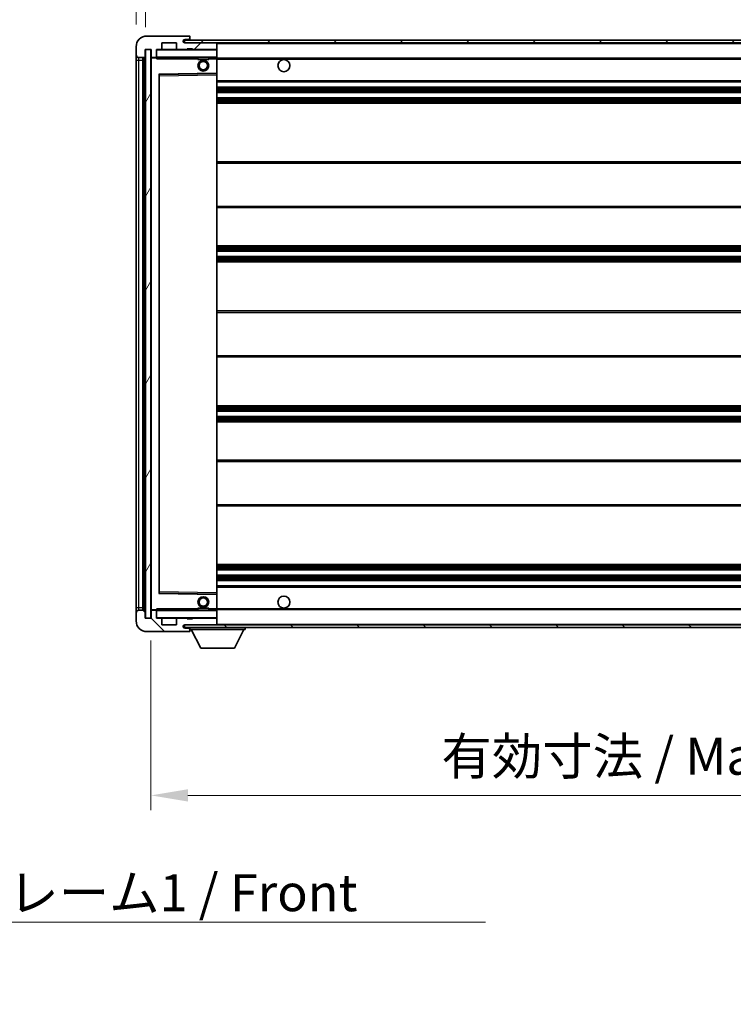
# Model space of a CAD drawing. Units: millimetres. Extents: x 0 to 11214, y -1 to 1546.
# Drawn here: x 2691 to 2957, y 937 to 1303 of the extents above; entities that cross this region are included whole.
import ezdxf

# ---------------------------------------------------------------- set-up
doc = ezdxf.new("R2010")
doc.units = ezdxf.units.MM
doc.header["$LTSCALE"] = 4
doc.layers.get('Defpoints').update_dxf_attribs({"lineweight": 25})
for name, color, linetype, lineweight in [('Dimension (ISO)', 7, 'Continuous', 18), ('Hatch (ISO)', 1, 'Continuous', 18), ('Symbol (ISO)', 7, 'Continuous', 18), ('Visible (ISO)', 7, 'Continuous', 35), ('Visible Narrow (ISO)', 7, 'Continuous', 25)]:
    doc.layers.add(name, color=color, linetype=linetype, lineweight=lineweight)
doc.styles.add('Note Text (TK)', font='txt')
doc.dimstyles.new('Default - Method 1b (TK)', dxfattribs={"dimscale": 4, "dimtxt": 2.5, "dimasz": 2.5, "dimexe": 1, "dimexo": 1.5, "dimgap": 1, "dimtad": 1, "dimtoh": 1, "dimrnd": 1e-08, "dimdsep": 46, "dimtxsty": 'Note Text (TK)', "dimcen": 0.09, "dimdle": 5, "dimclrd": 100, "dimclre": 100, "dimclrt": 7, "dimadec": 1, "dimazin": 1, "dimtfac": 1, "dimtmove": 0, "dimatfit": 3, "dimfxl": 1, "dimtolj": 1, "dimlwd": -1, "dimlwe": -1, "dimarcsym": 0})
doc.dimstyles.new('Default - Method 1b (TK)$7', dxfattribs={"dimscale": 4, "dimtxt": 2.5, "dimasz": 2.5, "dimexe": 1, "dimexo": 1.5, "dimgap": 1, "dimtad": 1, "dimtoh": 1, "dimrnd": 1e-08, "dimdsep": 46, "dimtxsty": 'Note Text (TK)', "dimcen": 0.09, "dimdle": 5, "dimclrd": 100, "dimclre": 100, "dimclrt": 7, "dimadec": 1, "dimazin": 1, "dimtfac": 1, "dimtmove": 0, "dimatfit": 3, "dimfxl": 1, "dimtolj": 1, "dimlwd": -1, "dimlwe": -1, "dimarcsym": 0})
pattern_1 = [(45, (1494.25, -44), (-12.34785, 12.34785), [])]
pattern_2 = [(135.0002, (1494.25, -44), (-12.3478, -12.3479), [])]

# ---------------------------------------------------------------- blocks, each defined once
blk = doc.blocks.new('*D234')
at = {"layer": 'Defpoints', "color": 0}
for p in [(2740.27, 1080.74), (3165.27, 1080.84), (3165.27, 1014.84)]:
    blk.add_point(p, dxfattribs=at)
at = {"layer": 'Dimension (ISO)', "color": 100}
for p, q in [((2740.27, 1072.49), (2740.27, 1009.34)), ((3165.27, 1072.59), (3165.27, 1009.34)), ((2754.02, 1014.84), (3151.52, 1014.84))]:
    blk.add_line(p, q, dxfattribs=at)
for points in [[(2754.02, 1017.13), (2754.02, 1012.55), (2740.27, 1014.84)], [(3151.52, 1017.13), (3151.52, 1012.55), (3165.27, 1014.84)]]:
    blk.add_solid(points, dxfattribs=at)
at = {"layer": 'Dimension (ISO)', "color": 7, "insert": (2848.39, 1029.4), "char_height": 13.75, "attachment_point": 4, "style": 'Note Text (TK)'}
blk.add_mtext('\\A1;\\fＭＳ Ｐゴシック|b0|i0;\\H13.7500;有効寸法 / Max dim. 425', dxfattribs=at)
blk = doc.blocks.new('*D237')
at = {"layer": 'Defpoints', "color": 0}
for p in [(2738.27, 1322.82), (2734.77, 1293.24), (2738.27, 1292.24)]:
    blk.add_point(p, dxfattribs=at)
at = {"layer": 'Dimension (ISO)', "color": 100}
for p, q in [((2734.77, 1301.49), (2734.77, 1328.32)), ((2738.27, 1300.49), (2738.27, 1328.32)), ((2721.02, 1322.82), (2707.27, 1322.82)), ((2734.77, 1322.82), (2738.27, 1322.82)), ((2752.02, 1322.82), (2765.77, 1322.82))]:
    blk.add_line(p, q, dxfattribs=at)
for points in [[(2721.02, 1325.11), (2721.02, 1320.53), (2734.77, 1322.82)], [(2752.02, 1325.11), (2752.02, 1320.53), (2738.27, 1322.82)]]:
    blk.add_solid(points, dxfattribs=at)
at = {"layer": 'Dimension (ISO)', "color": 7, "insert": (2725.5, 1335.19), "char_height": 13.75, "attachment_point": 4, "style": 'Note Text (TK)'}
blk.add_mtext('\\A1;3.5', dxfattribs=at)

msp = doc.modelspace()

# ---------------------------------------------------------------- hatches: boundary and pattern name
at = {"layer": 'Hatch (ISO)'}
h = msp.add_hatch(dxfattribs=at)
h.set_pattern_fill('ANSI31', color=256, scale=139.7, style=0)
h.set_pattern_definition(pattern_1)
edge = h.paths.add_edge_path()
edge.add_ellipse((2742.0699, 1289.5372), major_axis=(0, -0.3), ratio=1, start_angle=0, end_angle=90)
edge.add_line((2742.3699, 1289.5372), (2742.3699, 1292.2372))
edge.add_line((2742.3699, 1292.2372), (2744.0699, 1292.2372))
edge.add_ellipse((2744.0699, 1292.5372), major_axis=(0, -0.3), ratio=1, start_angle=0, end_angle=90)
edge.add_line((2744.3699, 1292.5372), (2744.3699, 1294.7372))
edge.add_line((2744.3699, 1294.7372), (2749.7699, 1294.7372))
edge.add_line((2749.7699, 1294.7372), (2749.7699, 1292.5372))
edge.add_ellipse((2750.0699, 1292.5372), major_axis=(-0.3, 0), ratio=1, start_angle=0, end_angle=90)
edge.add_line((2750.0699, 1292.2372), (2753.7699, 1292.2372))
edge.add_line((2753.7699, 1292.2372), (2753.7699, 1292.4372))
edge.add_line((2753.7699, 1292.4372), (2755.7699, 1292.4372))
edge.add_line((2755.7699, 1292.4372), (2755.7699, 1292.2372))
edge.add_line((2755.7699, 1292.2372), (2764.4699, 1292.2372))
edge.add_ellipse((2764.4699, 1292.5372), major_axis=(0, -0.3), ratio=1, start_angle=0, end_angle=90)
edge.add_line((2764.7699, 1292.5372), (2764.7699, 1294.4372))
edge.add_ellipse((2764.4699, 1294.4372), major_axis=(0.3, 0), ratio=1, start_angle=0, end_angle=90)
edge.add_line((2764.4699, 1294.7372), (2752.8949, 1294.7372))
edge.add_ellipse((2752.8949, 1295.3622), major_axis=(0, -0.625), ratio=1, start_angle=348.463041, end_angle=360, ccw=False)
edge.add_ellipse((2752.8949, 1295.3622), major_axis=(-0.125, -0.6124), ratio=1, start_angle=191.536959, end_angle=360, ccw=False)
edge.add_line((2752.8949, 1295.9872), (2754.2699, 1295.9872))
edge.add_ellipse((2754.2699, 1296.4872), major_axis=(0, -0.5), ratio=1, start_angle=0, end_angle=90)
edge.add_line((2754.7699, 1296.4872), (2754.7699, 1296.9372))
edge.add_ellipse((2754.4699, 1296.9372), major_axis=(0.3, 0), ratio=1, start_angle=0, end_angle=90)
edge.add_line((2754.4699, 1297.2372), (2738.7699, 1297.2372))
edge.add_ellipse((2738.7699, 1293.2372), major_axis=(0, 4), ratio=1, start_angle=0, end_angle=90)
edge.add_line((2734.7699, 1293.2372), (2734.7699, 1290.2372))
edge.add_ellipse((2735.7699, 1290.2372), major_axis=(-1, 0), ratio=1, start_angle=0, end_angle=90)
edge.add_line((2735.7699, 1289.2372), (2737.8699, 1289.2372))
edge.add_ellipse((2737.8699, 1289.5372), major_axis=(0, -0.3), ratio=1, start_angle=0, end_angle=90)
edge.add_line((2738.1699, 1289.5372), (2738.1699, 1292.2372))
edge.add_line((2738.1699, 1292.2372), (2738.2699, 1292.2372))
edge.add_line((2738.2699, 1292.2372), (2740.2699, 1292.2372))
edge.add_line((2740.2699, 1292.2372), (2740.3699, 1292.2372))
edge.add_line((2740.3699, 1292.2372), (2740.3699, 1289.5372))
edge.add_ellipse((2740.6699, 1289.5372), major_axis=(-0.3, 0), ratio=1, start_angle=0, end_angle=90)
edge.add_line((2740.6699, 1289.2372), (2742.0699, 1289.2372))
h = msp.add_hatch(dxfattribs=at)
h.set_pattern_fill('ANSI31', color=256, scale=139.7, style=0)
h.set_pattern_definition(pattern_1)
edge = h.paths.add_edge_path()
edge.add_line((3172.2699, 1289.9872), (3167.2699, 1289.9872))
edge.add_line((3167.2699, 1289.9872), (3167.2699, 1288.9872))
edge.add_line((3167.2699, 1288.9872), (3172.2699, 1288.9872))
edge.add_ellipse((3172.2699, 1290.4872), major_axis=(0, -1.5), ratio=1, start_angle=0, end_angle=90)
edge.add_line((3173.7699, 1290.4872), (3173.7699, 1294.2372))
edge.add_ellipse((3172.2699, 1294.2372), major_axis=(1.5, 0), ratio=1, start_angle=0, end_angle=90)
edge.add_line((3172.2699, 1295.7372), (2752.7699, 1295.7372))
edge.add_line((2752.7699, 1295.7372), (2752.7699, 1294.7498))
edge.add_line((2752.7699, 1294.7498), (2752.7699, 1294.7372))
edge.add_line((2752.7699, 1294.7372), (2752.8949, 1294.7372))
edge.add_line((2752.8949, 1294.7372), (2764.4699, 1294.7372))
edge.add_line((2764.4699, 1294.7372), (3152.7699, 1294.7372))
edge.add_line((3152.7699, 1294.7372), (3158.6699, 1294.7372))
edge.add_line((3158.6699, 1294.7372), (3165.1699, 1294.7372))
edge.add_line((3165.1699, 1294.7372), (3171.7699, 1294.7372))
edge.add_line((3171.7699, 1294.7372), (3172.2699, 1294.7372))
edge.add_ellipse((3172.2699, 1294.2372), major_axis=(0, 0.5), ratio=1, start_angle=270, end_angle=360, ccw=False)
edge.add_line((3172.7699, 1294.2372), (3172.7699, 1290.4872))
edge.add_ellipse((3172.2699, 1290.4872), major_axis=(0.5, 0), ratio=1, start_angle=270, end_angle=360, ccw=False)
h = msp.add_hatch(dxfattribs=at)
h.set_pattern_fill('ANSI31', color=256, scale=139.7, angle=14.999978, style=0)
h.set_pattern_definition([(60, (1494.25, -44), (-15.12297, 8.73126), [])])
h.paths.add_polyline_path([(2740.2699, 1292.2372), (2738.2699, 1292.2372), (2738.2699, 1080.7372), (2740.2699, 1080.7372)])
h = msp.add_hatch(dxfattribs=at)
h.set_pattern_fill('ANSI31', color=256, scale=139.7, angle=90.00021, style=0)
h.set_pattern_definition(pattern_2)
edge = h.paths.add_edge_path()
edge.add_line((3167.2699, 1082.9872), (3172.2699, 1082.9872))
edge.add_ellipse((3172.2699, 1082.4872), major_axis=(0, 0.5), ratio=1, start_angle=270, end_angle=360, ccw=False)
edge.add_line((3172.7699, 1082.4872), (3172.7699, 1078.7372))
edge.add_ellipse((3172.2699, 1078.7372), major_axis=(0.5, 0), ratio=1, start_angle=270, end_angle=360, ccw=False)
edge.add_line((3172.2699, 1078.2372), (3171.7699, 1078.2372))
edge.add_line((3171.7699, 1078.2372), (3165.1699, 1078.2372))
edge.add_line((3165.1699, 1078.2372), (3158.6699, 1078.2372))
edge.add_line((3158.6699, 1078.2372), (3152.7699, 1078.2372))
edge.add_line((3152.7699, 1078.2372), (2764.4699, 1078.2372))
edge.add_line((2764.4699, 1078.2372), (2752.8949, 1078.2372))
edge.add_line((2752.8949, 1078.2372), (2752.7699, 1078.2372))
edge.add_line((2752.7699, 1078.2372), (2752.7699, 1078.2245))
edge.add_line((2752.7699, 1078.2245), (2752.7699, 1077.2372))
edge.add_line((2752.7699, 1077.2372), (3172.2699, 1077.2372))
edge.add_ellipse((3172.2699, 1078.7372), major_axis=(0, -1.5), ratio=1, start_angle=0, end_angle=90)
edge.add_line((3173.7699, 1078.7372), (3173.7699, 1082.4872))
edge.add_ellipse((3172.2699, 1082.4872), major_axis=(1.5, 0), ratio=1, start_angle=0, end_angle=90)
edge.add_line((3172.2699, 1083.9872), (3167.2699, 1083.9872))
edge.add_line((3167.2699, 1083.9872), (3167.2699, 1082.9872))
h = msp.add_hatch(dxfattribs=at)
h.set_pattern_fill('ANSI31', color=256, scale=139.7, angle=90.00021, style=0)
h.set_pattern_definition(pattern_2)
edge = h.paths.add_edge_path()
edge.add_ellipse((2742.0699, 1083.4372), major_axis=(0.3, 0), ratio=1, start_angle=0, end_angle=90)
edge.add_line((2742.0699, 1083.7372), (2740.6699, 1083.7372))
edge.add_ellipse((2740.6699, 1083.4372), major_axis=(0, 0.3), ratio=1, start_angle=0, end_angle=90)
edge.add_line((2740.3699, 1083.4372), (2740.3699, 1080.7372))
edge.add_line((2740.3699, 1080.7372), (2740.2699, 1080.7372))
edge.add_line((2740.2699, 1080.7372), (2738.2699, 1080.7372))
edge.add_line((2738.2699, 1080.7372), (2738.1699, 1080.7372))
edge.add_line((2738.1699, 1080.7372), (2738.1699, 1083.4372))
edge.add_ellipse((2737.8699, 1083.4372), major_axis=(0.3, 0), ratio=1, start_angle=0, end_angle=90)
edge.add_line((2737.8699, 1083.7372), (2735.7699, 1083.7372))
edge.add_ellipse((2735.7699, 1082.7372), major_axis=(0, 1), ratio=1, start_angle=0, end_angle=90)
edge.add_line((2734.7699, 1082.7372), (2734.7699, 1079.7372))
edge.add_ellipse((2738.7699, 1079.7372), major_axis=(-4, 0), ratio=1, start_angle=0, end_angle=90)
edge.add_line((2738.7699, 1075.7372), (2754.4699, 1075.7372))
edge.add_ellipse((2754.4699, 1076.0372), major_axis=(0, -0.3), ratio=1, start_angle=0, end_angle=90)
edge.add_line((2754.7699, 1076.0372), (2754.7699, 1076.4872))
edge.add_ellipse((2754.2699, 1076.4872), major_axis=(0.5, 0), ratio=1, start_angle=0, end_angle=90)
edge.add_line((2754.2699, 1076.9872), (2752.8949, 1076.9872))
edge.add_ellipse((2752.8949, 1077.6122), major_axis=(0, -0.625), ratio=1, start_angle=191.536959, end_angle=360, ccw=False)
edge.add_ellipse((2752.8949, 1077.6122), major_axis=(-0.125, 0.6124), ratio=1, start_angle=348.463041, end_angle=360, ccw=False)
edge.add_line((2752.8949, 1078.2372), (2764.4699, 1078.2372))
edge.add_ellipse((2764.4699, 1078.5372), major_axis=(0, -0.3), ratio=1, start_angle=0, end_angle=90)
edge.add_line((2764.7699, 1078.5372), (2764.7699, 1080.4372))
edge.add_ellipse((2764.4699, 1080.4372), major_axis=(0.3, 0), ratio=1, start_angle=0, end_angle=90)
edge.add_line((2764.4699, 1080.7372), (2755.7699, 1080.7372))
edge.add_line((2755.7699, 1080.7372), (2755.7699, 1080.5372))
edge.add_line((2755.7699, 1080.5372), (2753.7699, 1080.5372))
edge.add_line((2753.7699, 1080.5372), (2753.7699, 1080.7372))
edge.add_line((2753.7699, 1080.7372), (2750.0699, 1080.7372))
edge.add_ellipse((2750.0699, 1080.4372), major_axis=(0, 0.3), ratio=1, start_angle=0, end_angle=90)
edge.add_line((2749.7699, 1080.4372), (2749.7699, 1078.2372))
edge.add_line((2749.7699, 1078.2372), (2744.3699, 1078.2372))
edge.add_line((2744.3699, 1078.2372), (2744.3699, 1080.4372))
edge.add_ellipse((2744.0699, 1080.4372), major_axis=(0.3, 0), ratio=1, start_angle=0, end_angle=90)
edge.add_line((2744.0699, 1080.7372), (2742.3699, 1080.7372))
edge.add_line((2742.3699, 1080.7372), (2742.3699, 1083.4372))

# ---------------------------------------------------------------- linework, layer by layer
at = {"layer": 'Visible (ISO)'}
for p, q in [((2754.4699, 1297.2372), (2738.7699, 1297.2372)), ((2754.4699, 1297.2372), (2754.5199, 1297.2372)), ((2754.7699, 1296.9872), (2754.7699, 1296.9372)), ((2754.7699, 1296.4872), (2754.7699, 1296.9372)), ((2754.7699, 1295.9872), (2754.7699, 1296.4872)), ((2734.7699, 1293.2372), (2734.7699, 1290.2372)), ((2744.3699, 1292.5372), (2744.3699, 1294.7372)), ((2744.3699, 1294.7372), (2749.7699, 1294.7372)), ((2749.7699, 1294.7372), (2749.7699, 1292.5372)), ((3172.2699, 1295.7372), (2752.7699, 1295.7372)), ((2752.7699, 1295.7372), (2752.7699, 1294.7372)), ((2752.7699, 1294.7372), (3172.2699, 1294.7372)), ((2752.8949, 1295.9872), (2754.2699, 1295.9872)), ((2764.4699, 1294.7372), (2752.8949, 1294.7372)), ((2754.2699, 1295.9872), (2754.7699, 1295.9872)), ((2754.7699, 1295.9872), (2754.7699, 1295.7372)), ((2764.7699, 1294.4372), (2764.7699, 1294.7372)), ((2764.7699, 1292.5372), (2764.7699, 1294.4372)), ((2734.7699, 1290.2372), (2734.7699, 1288.2372)), ((2735.7699, 1289.2372), (2737.8699, 1289.2372)), ((2737.2699, 1083.7372), (2737.2699, 1289.2372)), ((2737.5699, 1289.2372), (2737.5699, 1083.7372)), ((2738.1699, 1289.5372), (2738.1699, 1292.2372)), ((2738.1699, 1292.2372), (2740.3699, 1292.2372)), ((2740.2699, 1292.2372), (2738.2699, 1292.2372)), ((2738.2699, 1292.2372), (2738.2699, 1080.7372)), ((2740.2699, 1080.7372), (2740.2699, 1292.2372)), ((2740.3699, 1292.2372), (2740.3699, 1289.5372)), ((2740.3699, 1289.1372), (2740.3699, 1083.8372)), ((2740.6699, 1289.2372), (2740.4699, 1289.2372)), ((2740.6699, 1289.2372), (2742.0699, 1289.2372)), ((2742.3699, 1289.2372), (2742.0699, 1289.2372)), ((2742.3699, 1289.5372), (2742.3699, 1292.2372)), ((2742.3699, 1292.2372), (2744.0699, 1292.2372)), ((2742.3699, 1289.5372), (2742.3699, 1289.3372)), ((2742.3699, 1289.3372), (2742.3699, 1289.0688)), ((2742.4699, 1289.2372), (2764.6699, 1289.2372)), ((2750.0699, 1292.2372), (2744.0699, 1292.2372)), ((2750.0699, 1292.2372), (2753.7699, 1292.2372)), ((2753.7699, 1292.2372), (2753.7699, 1292.4372)), ((2753.7699, 1292.4372), (2755.7699, 1292.4372)), ((2755.7699, 1292.2372), (2753.7699, 1292.2372)), ((2755.7699, 1292.4372), (2755.7699, 1292.2372)), ((2755.7699, 1292.2372), (2764.4699, 1292.2372)), ((2757.7699, 1289.2372), (2757.7699, 1288.5372)), ((2761.7699, 1289.2372), (2761.7699, 1288.5372)), ((2764.6699, 1292.2372), (2764.4699, 1292.2372)), ((2764.7699, 1292.1372), (2764.7699, 1292.5372)), ((2764.7699, 1289.3372), (2764.7699, 1292.1372)), ((2764.7699, 1288.7372), (2764.7699, 1289.3372)), ((2764.7699, 1288.9872), (3156.6296, 1288.9872)), ((2734.7699, 1288.2372), (2734.7699, 1084.7372)), ((2761.7699, 1288.5372), (2757.7699, 1288.5372)), ((2764.7699, 1283.4355), (2764.7699, 1288.7372)), ((2743.3699, 1090.0855), (2743.3699, 1282.8888)), ((2743.4683, 1282.9888), (2764.6715, 1283.3356)), ((2764.7699, 1282.8355), (2764.7699, 1283.4355)), ((2764.7699, 1090.1389), (2764.7699, 1282.8355)), ((2764.7699, 1280.2372), (3165.2699, 1280.2372)), ((2764.7699, 1278.2372), (3165.2699, 1278.2372)), ((2764.7699, 1276.2372), (3165.2699, 1276.2372)), ((2764.7699, 1274.2372), (3165.2699, 1274.2372)), ((2764.7699, 1272.2372), (3165.2699, 1272.2372)), ((2764.7699, 1250.4872), (3165.2699, 1250.4872)), ((2764.7699, 1233.4872), (3165.2699, 1233.4872)), ((2764.7699, 1219.2372), (3165.2699, 1219.2372)), ((2764.7699, 1217.2372), (3165.2699, 1217.2372)), ((2764.7699, 1215.2372), (3165.2699, 1215.2372)), ((2764.7699, 1213.2372), (3165.2699, 1213.2372)), ((2764.7699, 1194.9872), (3165.2699, 1194.9872)), ((2764.7699, 1177.9872), (3165.2699, 1177.9872)), ((2764.7699, 1159.7372), (3165.2699, 1159.7372)), ((2764.7699, 1157.7372), (3165.2699, 1157.7372)), ((2764.7699, 1155.7372), (3165.2699, 1155.7372)), ((2764.7699, 1153.7372), (3165.2699, 1153.7372)), ((2764.7699, 1139.4872), (3165.2699, 1139.4872)), ((2764.7699, 1122.4872), (3165.2699, 1122.4872)), ((2764.7699, 1100.7372), (3165.2699, 1100.7372)), ((2764.7699, 1098.7372), (3165.2699, 1098.7372)), ((2764.7699, 1096.7372), (3165.2699, 1096.7372)), ((2764.7699, 1094.7372), (3165.2699, 1094.7372)), ((2764.7699, 1092.7372), (3165.2699, 1092.7372)), ((2764.6715, 1089.6388), (2743.4683, 1089.9856)), ((2764.7699, 1089.5388), (2764.7699, 1090.1389)), ((2764.7699, 1084.2372), (2764.7699, 1089.5388)), ((2734.7699, 1084.7372), (2734.7699, 1082.7372)), ((2742.3699, 1083.9055), (2742.3699, 1083.6372)), ((2757.7699, 1084.4372), (2761.7699, 1084.4372)), ((2757.7699, 1083.7372), (2757.7699, 1084.4372)), ((2761.7699, 1083.7372), (2761.7699, 1084.4372)), ((2764.7699, 1083.6372), (2764.7699, 1084.2372)), ((2764.7699, 1083.9872), (3156.6296, 1083.9872)), ((2734.7699, 1082.7372), (2734.7699, 1079.7372)), ((2737.8699, 1083.7372), (2735.7699, 1083.7372)), ((2738.1699, 1080.7372), (2738.1699, 1083.4372)), ((2740.3699, 1080.7372), (2738.1699, 1080.7372)), ((2738.2699, 1080.7372), (2740.2699, 1080.7372)), ((2740.3699, 1083.4372), (2740.3699, 1080.7372)), ((2740.4699, 1083.7372), (2740.6699, 1083.7372)), ((2742.0699, 1083.7372), (2740.6699, 1083.7372)), ((2742.0699, 1083.7372), (2742.3699, 1083.7372)), ((2742.3699, 1083.6372), (2742.3699, 1083.4372)), ((2742.3699, 1080.7372), (2742.3699, 1083.4372)), ((2744.0699, 1080.7372), (2742.3699, 1080.7372)), ((2764.6699, 1083.7372), (2742.4699, 1083.7372)), ((2744.0699, 1080.7372), (2750.0699, 1080.7372)), ((2744.3699, 1078.2372), (2744.3699, 1080.4372)), ((2749.7699, 1080.4372), (2749.7699, 1078.2372)), ((2753.7699, 1080.7372), (2750.0699, 1080.7372)), ((2753.7699, 1080.5372), (2753.7699, 1080.7372)), ((2753.7699, 1080.7372), (2755.7699, 1080.7372)), ((2755.7699, 1080.5372), (2753.7699, 1080.5372)), ((2764.4699, 1080.7372), (2755.7699, 1080.7372)), ((2755.7699, 1080.7372), (2755.7699, 1080.5372)), ((2764.4699, 1080.7372), (2764.6699, 1080.7372)), ((2764.7699, 1080.8372), (2764.7699, 1083.6372)), ((2764.7699, 1080.4372), (2764.7699, 1080.8372)), ((2764.7699, 1078.5372), (2764.7699, 1080.4372)), ((2749.7699, 1078.2372), (2744.3699, 1078.2372)), ((3172.2699, 1078.2372), (2752.7699, 1078.2372)), ((2752.7699, 1078.2372), (2752.7699, 1077.2372)), ((2752.7699, 1077.2372), (3172.2699, 1077.2372)), ((2752.8949, 1078.2372), (2764.4699, 1078.2372)), ((2754.2699, 1076.9872), (2752.8949, 1076.9872)), ((2754.7699, 1076.9872), (2754.2699, 1076.9872)), ((2754.7699, 1077.2372), (2754.7699, 1076.5372)), ((2764.7699, 1078.2372), (2764.7699, 1078.5372)), ((2775.3699, 1077.2372), (2775.3699, 1076.5372)), ((2738.7699, 1075.7372), (2754.4699, 1075.7372)), ((2754.5199, 1075.7372), (2754.4699, 1075.7372)), ((2754.7699, 1076.4872), (2754.7699, 1076.5372)), ((2754.7699, 1076.5372), (2775.3699, 1076.5372)), ((2754.7699, 1076.0372), (2754.7699, 1076.4872)), ((2754.7699, 1076.0372), (2754.7699, 1075.9872)), ((2758.8199, 1069.6372), (2755.2699, 1076.5372)), ((2771.3199, 1069.6372), (2774.8699, 1076.5372)), ((2758.8199, 1069.6372), (2771.3199, 1069.6372))]:
    msp.add_line(p, q, dxfattribs=at)
for centre, radius in [((2759.7699, 1286.2372), 2), ((2759.7699, 1286.2372), 1.5706), ((2789.7699, 1286.2372), 2.25), ((2759.7699, 1086.7372), 2), ((2759.7699, 1086.7372), 1.5706), ((2789.7699, 1086.7372), 2.25)]:
    msp.add_circle(centre, radius, dxfattribs=at)
for centre, radius, start, end in [((2738.7699, 1293.2372), 4, 90, 180), ((2754.2699, 1296.4872), 0.5, 270, 0), ((2754.4699, 1296.9372), 0.3, 0, 90), ((2754.5199, 1296.9872), 0.25, 0, 90), ((2752.8949, 1295.3622), 0.625, 90, 270), ((2764.4699, 1294.4372), 0.3, 0, 90), ((2735.7699, 1290.2372), 1, 180, 270), ((2737.8699, 1289.5372), 0.3, 270, 0), ((2740.6699, 1289.5372), 0.3, 180, 270), ((2740.4699, 1289.1372), 0.1, 90, 180), ((2742.0699, 1289.5372), 0.3, 270, 0), ((2742.4699, 1292.1372), 0.1, 90, 180), ((2742.4699, 1289.3372), 0.1, 180, 270), ((2744.0699, 1292.5372), 0.3, 270, 0), ((2750.0699, 1292.5372), 0.3, 180, 270), ((2764.4699, 1292.5372), 0.3, 270, 0), ((2764.6699, 1292.1372), 0.1, 0, 90), ((2764.6699, 1289.3372), 0.1, 270, 0), ((2743.4699, 1282.8888), 0.1, 90.936997, 180), ((2764.6699, 1283.4355), 0.1, 270.936997, 0), ((2743.4699, 1090.0855), 0.1, 180, 269.063003), ((2764.6699, 1089.5388), 0.1, 0, 89.063003), ((2735.7699, 1082.7372), 1, 90, 180), ((2737.8699, 1083.4372), 0.3, 0, 90), ((2740.4699, 1083.8372), 0.1, 180, 270), ((2740.6699, 1083.4372), 0.3, 90, 180), ((2742.0699, 1083.4372), 0.3, 0, 90), ((2742.4699, 1083.6372), 0.1, 90, 180), ((2742.4699, 1080.8372), 0.1, 180, 270), ((2744.0699, 1080.4372), 0.3, 0, 90), ((2750.0699, 1080.4372), 0.3, 90, 180), ((2764.4699, 1080.4372), 0.3, 0, 90), ((2764.6699, 1083.6372), 0.1, 0, 90), ((2764.6699, 1080.8372), 0.1, 270, 0), ((2738.7699, 1079.7372), 4, 180, 270), ((2752.8949, 1077.6122), 0.625, 90, 270), ((2754.2699, 1076.4872), 0.5, 0, 90), ((2764.4699, 1078.5372), 0.3, 270, 0), ((2754.4699, 1076.0372), 0.3, 270, 0), ((2754.5199, 1075.9872), 0.25, 270, 0)]:
    msp.add_arc(centre, radius, start, end, dxfattribs=at)
for points in [[(2742.4699, 1288.7372), (2742.4248, 1288.8379), (2742.3699, 1288.9585), (2742.3699, 1289.0688)], [(2742.3699, 1083.9055), (2742.3699, 1084.0159), (2742.4248, 1084.1364), (2742.4699, 1084.2372)]]:
    msp.add_open_spline(points, degree=3, dxfattribs=at)
at = {"layer": 'Visible Narrow (ISO)'}
for p, q in [((2764.6699, 1294.7372), (2764.6699, 1294.6608)), ((2764.7699, 1294.4372), (3152.3117, 1294.4372)), ((2735.7699, 1288.2372), (2735.7699, 1289.2372)), ((2737.8199, 1083.7372), (2737.8199, 1289.2372)), ((2740.4699, 1289.1372), (2740.3699, 1289.1372)), ((2740.4699, 1289.2372), (2740.4699, 1289.1372)), ((2740.4699, 1289.1372), (2742.3699, 1289.1372)), ((2740.4699, 1083.8372), (2740.4699, 1289.1372)), ((2742.4699, 1292.1372), (2742.3699, 1292.1372)), ((2742.3699, 1289.3372), (2742.4699, 1289.3372)), ((2742.4699, 1292.2372), (2742.4699, 1292.1372)), ((2742.4699, 1289.3372), (2742.4699, 1292.1372)), ((2742.4699, 1292.1372), (2764.6699, 1292.1372)), ((2742.4699, 1289.3372), (2742.4699, 1289.2372)), ((2764.6699, 1289.3372), (2742.4699, 1289.3372)), ((2742.4699, 1288.7372), (2742.4699, 1289.2372)), ((2764.6699, 1292.3136), (2764.6699, 1292.2372)), ((2764.6699, 1292.2372), (2764.6699, 1292.1372)), ((2764.7699, 1292.1372), (2764.6699, 1292.1372)), ((2764.6699, 1292.1372), (2764.6699, 1289.3372)), ((2764.6699, 1289.2372), (2764.6699, 1289.3372)), ((2764.6699, 1289.3372), (2764.7699, 1289.3372)), ((2764.6699, 1289.2372), (2764.6699, 1288.7372)), ((2734.7699, 1288.2372), (2735.7699, 1288.2372)), ((2735.7699, 1084.7372), (2735.7699, 1288.2372)), ((2735.7699, 1288.2372), (2737.2699, 1288.2372)), ((2742.4699, 1288.7372), (2757.7699, 1288.7372)), ((2761.7699, 1288.7372), (2764.6699, 1288.7372)), ((2764.7699, 1288.7372), (2764.6699, 1288.7372)), ((2764.6699, 1288.7372), (2764.6699, 1283.4355)), ((2764.7699, 1288.6872), (3165.2699, 1288.6872)), ((2764.6699, 1283.4355), (2743.2699, 1283.0855)), ((2743.2699, 1283.0855), (2743.2699, 1089.8888)), ((2743.2699, 1283.0855), (2743.4683, 1282.9888)), ((2743.3699, 1282.8888), (2743.2699, 1283.0855)), ((2743.4699, 1282.4887), (2743.3699, 1282.4887)), ((2743.4699, 1282.4887), (2743.4683, 1282.9888)), ((2743.4699, 1282.4887), (2764.6699, 1282.8355)), ((2743.4699, 1090.4856), (2743.4699, 1282.4887)), ((2764.7699, 1283.4355), (2764.6699, 1283.4355)), ((2764.6715, 1283.3356), (2764.6699, 1283.4355)), ((2764.6715, 1283.3356), (2764.6699, 1282.8355)), ((2764.7699, 1282.8355), (2764.6699, 1282.8355)), ((2764.6699, 1282.8355), (2764.6699, 1090.1389)), ((2764.7699, 1280.7372), (3165.2699, 1280.7372)), ((2764.7699, 1277.7372), (3165.2699, 1277.7372)), ((2764.7699, 1277.2579), (3165.2699, 1277.2579)), ((2764.7699, 1276.8249), (3165.2699, 1276.8249)), ((2764.7699, 1276.3042), (3165.2699, 1276.3042)), ((2764.7699, 1274.1702), (3165.2699, 1274.1702)), ((2764.7699, 1273.6495), (3165.2699, 1273.6495)), ((2764.7699, 1273.2164), (3165.2699, 1273.2164)), ((2764.7699, 1272.7372), (3165.2699, 1272.7372)), ((2764.7699, 1249.9872), (3165.2699, 1249.9872)), ((2764.7699, 1233.9872), (3165.2699, 1233.9872)), ((2764.7699, 1218.7372), (3165.2699, 1218.7372)), ((2764.7699, 1218.2579), (3165.2699, 1218.2579)), ((2764.7699, 1217.8249), (3165.2699, 1217.8249)), ((2764.7699, 1217.3042), (3165.2699, 1217.3042)), ((2764.7699, 1215.1702), (3165.2699, 1215.1702)), ((2764.7699, 1214.6495), (3165.2699, 1214.6495)), ((2764.7699, 1214.2164), (3165.2699, 1214.2164)), ((2764.7699, 1213.7372), (3165.2699, 1213.7372)), ((2764.7699, 1194.4872), (3165.2699, 1194.4872)), ((2764.7699, 1178.4872), (3165.2699, 1178.4872)), ((2764.7699, 1159.2372), (3165.2699, 1159.2372)), ((2764.7699, 1158.7579), (3165.2699, 1158.7579)), ((2764.7699, 1158.3249), (3165.2699, 1158.3249)), ((2764.7699, 1157.8042), (3165.2699, 1157.8042)), ((2764.7699, 1155.6702), (3165.2699, 1155.6702)), ((2764.7699, 1155.1495), (3165.2699, 1155.1495)), ((2764.7699, 1154.7164), (3165.2699, 1154.7164)), ((2764.7699, 1154.2372), (3165.2699, 1154.2372)), ((2764.7699, 1138.9872), (3165.2699, 1138.9872)), ((2764.7699, 1122.9872), (3165.2699, 1122.9872)), ((2764.7699, 1100.2372), (3165.2699, 1100.2372)), ((2764.7699, 1099.7579), (3165.2699, 1099.7579)), ((2764.7699, 1099.3249), (3165.2699, 1099.3249)), ((2764.7699, 1098.8042), (3165.2699, 1098.8042)), ((2764.7699, 1096.6702), (3165.2699, 1096.6702)), ((2764.7699, 1096.1495), (3165.2699, 1096.1495)), ((2764.7699, 1095.7164), (3165.2699, 1095.7164)), ((2764.7699, 1095.2372), (3165.2699, 1095.2372)), ((2764.7699, 1092.2372), (3165.2699, 1092.2372)), ((2743.2699, 1089.8888), (2743.3699, 1090.0855)), ((2743.4683, 1089.9856), (2743.2699, 1089.8888)), ((2743.2699, 1089.8888), (2764.6699, 1089.5388)), ((2743.4699, 1090.4856), (2743.3699, 1090.4856)), ((2743.4683, 1089.9856), (2743.4699, 1090.4856)), ((2764.6699, 1090.1389), (2743.4699, 1090.4856)), ((2764.7699, 1090.1389), (2764.6699, 1090.1389)), ((2764.6699, 1090.1389), (2764.6715, 1089.6388)), ((2764.6699, 1089.5388), (2764.6715, 1089.6388)), ((2764.6699, 1089.5388), (2764.7699, 1089.5388)), ((2764.6699, 1089.5388), (2764.6699, 1084.2372)), ((2734.7699, 1084.7372), (2735.7699, 1084.7372)), ((2735.7699, 1083.7372), (2735.7699, 1084.7372)), ((2735.7699, 1084.7372), (2737.2699, 1084.7372)), ((2742.4699, 1083.7372), (2742.4699, 1084.2372)), ((2757.7699, 1084.2372), (2742.4699, 1084.2372)), ((2764.6699, 1084.2372), (2761.7699, 1084.2372)), ((2764.7699, 1084.2372), (2764.6699, 1084.2372)), ((2764.6699, 1084.2372), (2764.6699, 1083.7372)), ((2764.7699, 1084.2872), (3165.2699, 1084.2872)), ((2740.3699, 1083.8372), (2740.4699, 1083.8372)), ((2742.3699, 1083.8372), (2740.4699, 1083.8372)), ((2740.4699, 1083.8372), (2740.4699, 1083.7372)), ((2742.4699, 1083.6372), (2742.3699, 1083.6372)), ((2742.3699, 1080.8372), (2742.4699, 1080.8372)), ((2742.4699, 1083.7372), (2742.4699, 1083.6372)), ((2742.4699, 1080.8372), (2742.4699, 1083.6372)), ((2742.4699, 1083.6372), (2764.6699, 1083.6372)), ((2742.4699, 1080.8372), (2742.4699, 1080.7372)), ((2764.6699, 1080.8372), (2742.4699, 1080.8372)), ((2764.6699, 1083.7372), (2764.6699, 1083.6372)), ((2764.7699, 1083.6372), (2764.6699, 1083.6372)), ((2764.6699, 1083.6372), (2764.6699, 1080.8372)), ((2764.6699, 1080.7372), (2764.6699, 1080.8372)), ((2764.6699, 1080.8372), (2764.7699, 1080.8372)), ((2764.6699, 1080.7372), (2764.6699, 1080.6608)), ((2764.6699, 1078.3136), (2764.6699, 1078.2372)), ((2764.7699, 1078.5372), (3152.3117, 1078.5372))]:
    msp.add_line(p, q, dxfattribs=at)

# ---------------------------------------------------------------- texts
at = {"layer": 'Symbol (ISO)', "color": 7, "insert": (2593.4074, 985.5201), "char_height": 13.75, "width": 284.247067, "attachment_point": 1, "line_spacing_factor": 1.5, "style": 'Note Text (TK)'}
msp.add_mtext('{\\fＭＳ Ｐゴシック|b0|i0;フロントフレーム1 / Front frame1}', dxfattribs=at)

# ---------------------------------------------------------------- dimensions: what is measured, and where the dimension line sits
at = {"layer": 'Dimension (ISO)', "color": 100}
dim = msp.add_linear_dim(base=(2738.2699, 1322.8178), p1=(2734.7699, 1293.2372), p2=(2738.2699, 1292.2372), angle=180, dimstyle='Default - Method 1b (TK)', override={"dimscale": 0, "dimtxt": 13.75, "dimasz": 13.75, "dimexe": 5.5, "dimexo": 8.25, "dimgap": 5.5, "dimtoh": 0, "dimdec": 2, "dimcen": 0.495, "dimtol": 0, "dimlim": 0, "dimtp": 0, "dimtm": 0, "dimtdec": 2, "dimtix": 0, "dimtofl": 1, "dimtmove": 0, "dimatfit": 1}, dxfattribs=at)
dim.commit()
dim.dimension.update_dxf_attribs({"geometry": '*D237', "text_midpoint": (2736.5199, 1322.8178), "dimtype": 160})
dim = msp.add_linear_dim(base=(3165.2699, 1014.8372), p1=(2740.2699, 1080.7372), p2=(3165.2699, 1080.8372), text='\\fＭＳ Ｐゴシック|b0|i0;\\H13.7500;有効寸法 / Max dim. <>', dimstyle='Default - Method 1b (TK)', override={"dimscale": 0, "dimtxt": 13.75, "dimasz": 13.75, "dimexe": 5.5, "dimexo": 8.25, "dimgap": 5.5, "dimtoh": 0, "dimdec": 2, "dimcen": 0.495, "dimtol": 0, "dimlim": 0, "dimtp": 0, "dimtm": 0, "dimtdec": 2, "dimtix": 0, "dimtofl": 0, "dimtmove": 0, "dimatfit": 1}, dxfattribs=at)
dim.commit()
dim.dimension.update_dxf_attribs({"geometry": '*D234', "text_midpoint": (2952.7699, 1014.8372), "dimtype": 160})

# ---------------------------------------------------------------- leaders
at = {"layer": 'Symbol (ISO)', "color": 100, "annotation_type": 0, "has_hookline": 1}
for points, hookline_direction, text_width in [([(3154.2508, 1293.6371), (3093.818, 1392.3081), (3083.818, 1392.3081)], 1, 233.2812), ([(2541.0557, 1034.0468), (2583.4074, 967.6642), (2593.4074, 967.6642)], 0, 271.4062)]:
    msp.add_leader(points, dimstyle='Default - Method 1b (TK)$7', override={"dimgap": 0, "dimtad": 1}, dxfattribs=dict(at, hookline_direction=hookline_direction, text_width=text_width))

doc.saveas('drawing.dxf')
